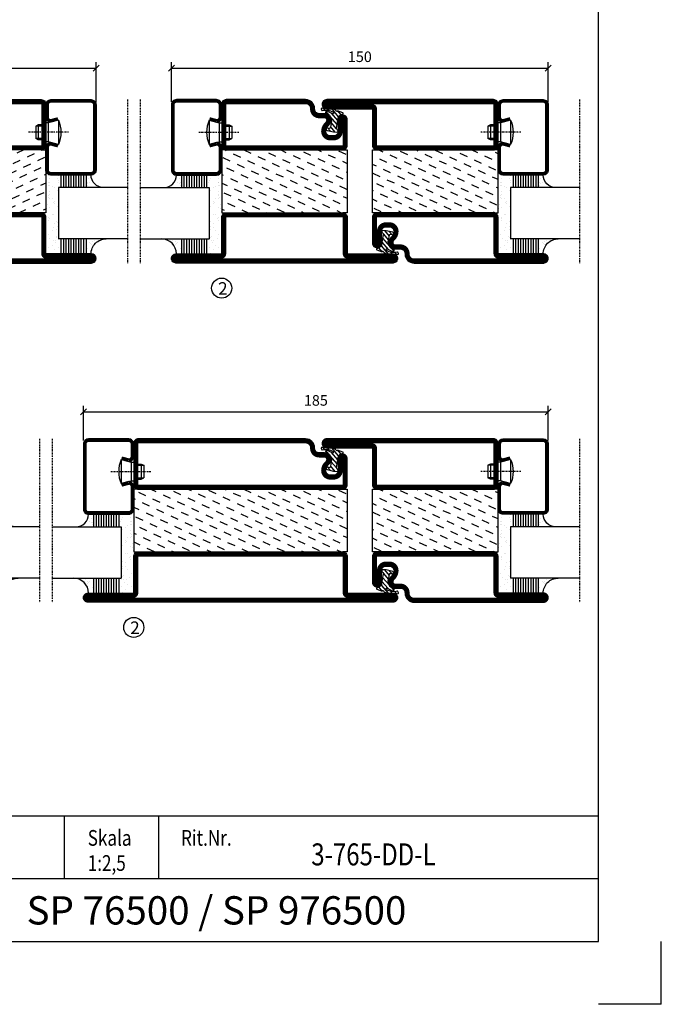
# Model space of a CAD drawing. Extents: x 0 to 1050, y 0 to 742.
# Drawn here: x 795 to 1050, y 0 to 392 of the extents above; entities that cross this region are included whole.
import ezdxf
from ezdxf.enums import TextEntityAlignment as Align

# ---------------------------------------------------------------- set-up
doc = ezdxf.new("R2010")
doc.units = 0
doc.linetypes.add('DASHDOT', pattern=[1, 0.5, -0.25, 0, -0.25])
doc.layers.get('0').update_dxf_attribs({"linetype": 'CONTINUOUS'})
doc.layers.get('DEFPOINTS').update_dxf_attribs({"linetype": 'CONTINUOUS'})
for name, color, linetype in [('CENTRUM', 3, 'DASHDOT'), ('FRAME050', 6, 'CONTINUOUS'), ('GLAS_MED_FOGNING', 2, 'CONTINUOUS'), ('Mått spec', 6, 'CONTINUOUS'), ('SPKONTUR', 7, 'CONTINUOUS'), ('STALPROFIL', 1, 'CONTINUOUS'), ('SVETEXT', 6, 'CONTINUOUS')]:
    doc.layers.add(name, color=color, linetype=linetype)
doc.styles.add('ROMANS', font='romans', dxfattribs={"width": 0.8})
doc.dimstyles.new('ROMANS', dxfattribs={"dimscale": 1.2, "dimtxt": 3.5, "dimasz": 2, "dimexe": 2, "dimexo": 1, "dimgap": 2, "dimtad": 1, "dimdsep": 46, "dimtxsty": 'ROMANS', "dimblk1": 'OBLIQUE', "dimblk2": 'OBLIQUE', "dimsah": 1, "dimcen": 2.5, "dimclrd": 2, "dimclre": 2, "dimclrt": 6, "dimadec": 0, "dimazin": 0, "dimtfac": 1, "dimtmove": 2, "dimatfit": 3, "dimfxl": 0, "dimtolj": 1, "dimarcsym": 0})

# ---------------------------------------------------------------- blocks, each defined once
blk = doc.blocks.new('rithuvud_3')
at = {"layer": 'FRAME050'}
h = blk.add_hatch(color=1, dxfattribs=at)
h.paths.add_polyline_path([(6.5, -15.57), (6.42, -15.65), (6.29, -15.73), (6.18, -15.76), (6.02, -15.78), (4.08, -15.78), (3.89, -15.76), (3.7, -15.7), (3.54, -15.62), (3.4, -15.49), (3.27, -15.35), (3.19, -15.19), (3.14, -15), (3.11, -14.81), (3.14, -14.62), (3.19, -14.44), (3.27, -14.27), (3.4, -14.11), (3.54, -14.01), (3.7, -13.92), (3.89, -13.87), (4.08, -13.84), (5.45, -13.84), (5.56, -13.82), (5.61, -13.76), (7.82, -11.53), (7.87, -11.45), (7.9, -11.37), (7.87, -11.29), (7.85, -11.21), (6.07, -9.43), (5.94, -9.29), (5.85, -9.11), (5.8, -8.94), (5.77, -8.73), (5.8, -8.54), (5.85, -8.38), (5.94, -8.19), (6.07, -8.06), (6.2, -7.95), (6.37, -7.84), (6.55, -7.79), (6.74, -7.79), (6.96, -7.79), (7.12, -7.87), (7.31, -7.95), (7.44, -8.08), (10.3, -10.91), (10.38, -11.02), (10.43, -11.12), (10.46, -11.23), (10.49, -11.37), (10.46, -11.5), (10.43, -11.64), (10.35, -11.74), (10.27, -11.85)])
h.paths.add_polyline_path([(6.55, -4.61), (6.66, -4.53), (6.77, -4.47), (6.9, -4.45), (7.04, -4.42), (8.98, -4.42), (9.17, -4.45), (9.35, -4.5), (9.52, -4.58), (9.65, -4.69), (9.79, -4.85), (9.87, -5.01), (9.92, -5.2), (9.95, -5.39), (9.92, -5.58), (9.87, -5.77), (9.79, -5.93), (9.65, -6.06), (9.52, -6.2), (9.35, -6.28), (9.17, -6.33), (8.98, -6.36), (7.6, -6.36), (7.52, -6.39), (7.44, -6.44), (5.24, -8.65), (5.18, -8.73), (5.15, -8.84), (5.18, -8.92), (5.21, -9), (6.99, -10.77), (7.12, -10.91), (7.2, -11.07), (7.25, -11.26), (7.28, -11.45), (7.25, -11.64), (7.2, -11.82), (7.12, -11.99), (6.99, -12.15), (6.85, -12.26), (6.69, -12.34), (6.5, -12.39), (6.31, -12.42), (6.12, -12.39), (5.94, -12.34), (5.75, -12.26), (5.61, -12.12), (2.76, -9.29), (2.7, -9.19), (2.62, -9.08), (2.6, -8.94), (2.57, -8.81), (2.6, -8.67), (2.62, -8.57), (2.7, -8.43), (2.79, -8.35)])
h = blk.add_hatch(color=7, dxfattribs=at)
h.paths.add_polyline_path([(22.9, -6.36), (22.98, -6.22), (23.03, -6.04), (23.03, -5.85), (23.03, -5.66), (22.98, -5.5), (22.9, -5.34), (22.79, -5.2), (22.65, -5.09), (22.52, -4.99), (22.36, -4.93), (22.2, -4.93), (22.01, -4.93), (21.87, -4.99), (21.71, -5.09), (21.58, -5.2), (21.5, -5.34), (21.42, -5.5), (21.36, -5.66), (21.34, -5.85), (21.36, -6.04), (21.42, -6.22), (21.5, -6.36), (21.58, -6.52), (21.71, -6.63), (21.87, -6.71), (22.01, -6.76), (22.2, -6.79), (22.36, -6.76), (22.52, -6.71), (22.65, -6.63), (22.79, -6.52)])
h.paths.add_polyline_path([(22.55, -6.25), (22.47, -6.31), (22.39, -6.36), (22.28, -6.39), (22.2, -6.41), (22.09, -6.39), (22.01, -6.36), (21.9, -6.31), (21.85, -6.25), (21.77, -6.17), (21.71, -6.06), (21.69, -5.96), (21.69, -5.85), (21.69, -5.74), (21.71, -5.63), (21.77, -5.55), (21.85, -5.47), (21.9, -5.39), (22.01, -5.34), (22.09, -5.31), (22.2, -5.31), (22.28, -5.31), (22.39, -5.34), (22.47, -5.39), (22.55, -5.47), (22.6, -5.55), (22.65, -5.63), (22.68, -5.74), (22.68, -5.85), (22.68, -5.96), (22.65, -6.06), (22.6, -6.17)], flags=16)
for points in [[(15.06, -8.27), (15.14, -8.46), (15.22, -8.7), (15.25, -9), (16.09, -9), (16.06, -8.76), (16.03, -8.51), (16, -8.3), (15.92, -8.11), (15.84, -7.92), (15.76, -7.76), (15.65, -7.6), (15.55, -7.46), (15.41, -7.33), (15.28, -7.22), (15.12, -7.14), (14.95, -7.06), (14.79, -7.01), (14.63, -6.95), (14.44, -6.92), (14.25, -6.92), (13.93, -6.95), (13.64, -7.03), (13.47, -7.11), (13.34, -7.19), (13.2, -7.27), (13.07, -7.38), (12.96, -7.52), (12.85, -7.65), (12.77, -7.81), (12.69, -7.97), (12.61, -8.16), (12.59, -8.38), (12.53, -8.59), (12.53, -8.84), (12.56, -9.08), (12.59, -9.32), (12.64, -9.56), (12.75, -9.78), (12.88, -9.99), (13.07, -10.18), (13.31, -10.34), (13.58, -10.48), (14.42, -10.77), (14.71, -10.88), (14.98, -11.02), (15.14, -11.1), (15.2, -11.18), (15.25, -11.26), (15.3, -11.37), (15.36, -11.47), (15.36, -11.64), (15.39, -11.8), (15.36, -11.99), (15.33, -12.17), (15.25, -12.34), (15.14, -12.47), (15.01, -12.61), (14.85, -12.71), (14.63, -12.77), (14.39, -12.79), (14.15, -12.77), (13.9, -12.71), (13.72, -12.61), (13.53, -12.47), (13.39, -12.28), (13.29, -12.04), (13.2, -11.74), (13.18, -11.39), (12.34, -11.39), (12.37, -11.69), (12.4, -11.96), (12.45, -12.2), (12.53, -12.44), (12.61, -12.63), (12.69, -12.82), (12.83, -13.01), (12.94, -13.14), (13.1, -13.28), (13.23, -13.41), (13.39, -13.49), (13.55, -13.57), (13.74, -13.63), (13.93, -13.68), (14.12, -13.71), (14.34, -13.71), (14.69, -13.68), (15.01, -13.6), (15.17, -13.52), (15.33, -13.44), (15.49, -13.36), (15.63, -13.22), (15.74, -13.12), (15.87, -12.96), (15.95, -12.79), (16.06, -12.61), (16.11, -12.42), (16.17, -12.17), (16.19, -11.93), (16.22, -11.69), (16.19, -11.42), (16.14, -11.18), (16.09, -10.94), (15.98, -10.69), (15.84, -10.48), (15.68, -10.29), (15.49, -10.16), (15.28, -10.02), (13.93, -9.54), (13.8, -9.48), (13.69, -9.4), (13.61, -9.32), (13.53, -9.24), (13.45, -9.13), (13.39, -9), (13.37, -8.86), (13.37, -8.7), (13.39, -8.46), (13.45, -8.3), (13.53, -8.14), (13.66, -8.03), (13.8, -7.95), (13.93, -7.89), (14.09, -7.87), (14.23, -7.84), (14.44, -7.87), (14.63, -7.92), (14.79, -8), (14.93, -8.11)], [(16.49, -7.09), (16.49, -8.06), (17.97, -8.06), (17.97, -13.55), (18.8, -13.55), (18.8, -8.06), (20.31, -8.06), (20.31, -7.09)], [(25.05, -13.55), (28.28, -13.55), (28.28, -12.58), (25.89, -12.58), (25.89, -7.09), (25.05, -7.09)], [(42.95, -13.55), (43.79, -13.55), (43.79, -10.69), (45.94, -10.69), (45.94, -9.75), (43.79, -9.75), (43.79, -8.06), (46.24, -8.06), (46.24, -7.09), (42.95, -7.09)], [(47.72, -7.09), (46.89, -7.09), (46.89, -13.55), (47.72, -13.55)], [(49.55, -7.09), (48.72, -7.09), (48.72, -13.55), (51.95, -13.55), (51.95, -12.58), (49.55, -12.58)]]:
    blk.add_hatch(color=7, dxfattribs=at).paths.add_polyline_path(points)
h = blk.add_hatch(color=7, dxfattribs=at)
h.paths.add_polyline_path([(22.57, -7.09), (21.71, -7.09), (19.88, -13.55), (20.74, -13.55), (21.2, -11.85), (23.09, -11.85), (23.52, -13.55), (24.4, -13.55)])
h.paths.add_polyline_path([(22.87, -10.99), (21.42, -10.99), (22.12, -8.19), (22.14, -8.19)], flags=16)
h = blk.add_hatch(color=7, dxfattribs=at)
h.paths.add_polyline_path([(28.87, -7.09), (28.87, -13.55), (29.68, -13.55), (29.68, -11.07), (30.95, -11.07), (31.19, -11.07), (31.4, -11.02), (31.59, -10.96), (31.75, -10.88), (31.92, -10.77), (32.05, -10.67), (32.16, -10.53), (32.27, -10.37), (32.35, -10.24), (32.4, -10.07), (32.48, -9.72), (32.54, -9.4), (32.56, -9.08), (32.54, -8.76), (32.48, -8.43), (32.4, -8.11), (32.35, -7.95), (32.27, -7.79), (32.16, -7.62), (32.05, -7.49), (31.92, -7.38), (31.75, -7.27), (31.59, -7.19), (31.4, -7.14), (31.19, -7.09), (30.95, -7.09)])
h.paths.add_polyline_path([(29.68, -8), (30.92, -8), (31.08, -8.03), (31.22, -8.06), (31.35, -8.11), (31.49, -8.22), (31.59, -8.35), (31.67, -8.54), (31.7, -8.78), (31.73, -9.08), (31.7, -9.35), (31.65, -9.59), (31.57, -9.78), (31.46, -9.91), (31.32, -10.02), (31.19, -10.1), (31.05, -10.13), (30.89, -10.16), (29.68, -10.16)], flags=16)
h = blk.add_hatch(color=7, dxfattribs=at)
h.paths.add_polyline_path([(33.29, -13.55), (34.1, -13.55), (34.1, -10.88), (35.34, -10.88), (35.58, -10.91), (35.69, -10.94), (35.79, -10.99), (35.87, -11.04), (35.95, -11.12), (36.09, -11.31), (36.17, -11.53), (36.22, -11.82), (36.25, -12.2), (36.25, -12.61), (36.28, -13.09), (36.3, -13.33), (36.39, -13.55), (37.27, -13.55), (37.22, -13.44), (37.17, -13.28), (37.09, -12.87), (37.03, -12.39), (37, -11.85), (37, -11.5), (36.95, -11.21), (36.87, -10.99), (36.76, -10.8), (36.65, -10.67), (36.55, -10.59), (36.44, -10.51), (36.3, -10.48), (36.3, -10.45), (36.49, -10.34), (36.63, -10.24), (36.76, -10.07), (36.9, -9.89), (37, -9.59), (37.06, -9.27), (37.09, -8.84), (37.06, -8.43), (37, -8.08), (36.87, -7.79), (36.79, -7.65), (36.71, -7.54), (36.6, -7.44), (36.49, -7.36), (36.36, -7.27), (36.22, -7.19), (36.06, -7.14), (35.9, -7.11), (35.52, -7.09), (33.29, -7.09)])
h.paths.add_polyline_path([(34.1, -10.02), (34.1, -8), (35.44, -8), (35.6, -8), (35.77, -8.06), (35.9, -8.11), (36.01, -8.19), (36.12, -8.32), (36.2, -8.49), (36.25, -8.7), (36.28, -9), (36.25, -9.24), (36.22, -9.46), (36.14, -9.62), (36.06, -9.78), (35.95, -9.89), (35.82, -9.97), (35.66, -10.02), (35.47, -10.02)], flags=16)
h = blk.add_hatch(color=7, dxfattribs=at)
h.paths.add_polyline_path([(38.3, -12.71), (38.43, -12.93), (38.62, -13.12), (38.81, -13.31), (39, -13.44), (39.21, -13.55), (39.45, -13.63), (39.7, -13.68), (39.94, -13.71), (40.21, -13.68), (40.45, -13.63), (40.69, -13.55), (40.91, -13.44), (41.1, -13.31), (41.29, -13.12), (41.45, -12.93), (41.61, -12.71), (41.74, -12.47), (41.88, -12.2), (41.99, -11.93), (42.07, -11.64), (42.12, -11.31), (42.17, -10.99), (42.2, -10.67), (42.2, -10.32), (42.2, -9.97), (42.17, -9.64), (42.12, -9.32), (42.07, -9), (41.99, -8.7), (41.88, -8.43), (41.74, -8.16), (41.61, -7.92), (41.45, -7.71), (41.29, -7.52), (41.1, -7.33), (40.91, -7.19), (40.69, -7.09), (40.45, -7.01), (40.21, -6.95), (39.94, -6.92), (39.7, -6.95), (39.45, -7.01), (39.21, -7.09), (39, -7.19), (38.81, -7.33), (38.62, -7.52), (38.43, -7.71), (38.3, -7.92), (38.14, -8.16), (38.03, -8.43), (37.92, -8.7), (37.84, -9), (37.76, -9.32), (37.73, -9.64), (37.7, -9.97), (37.68, -10.32), (37.7, -10.67), (37.73, -10.99), (37.76, -11.31), (37.84, -11.64), (37.92, -11.93), (38.03, -12.2), (38.14, -12.47)])
h.paths.add_polyline_path([(38.94, -12.17), (38.86, -12.01), (38.7, -11.64), (38.59, -11.23), (38.54, -10.77), (38.51, -10.32), (38.54, -9.86), (38.59, -9.4), (38.7, -9), (38.86, -8.62), (38.94, -8.46), (39.05, -8.3), (39.16, -8.16), (39.29, -8.06), (39.43, -7.97), (39.59, -7.89), (39.78, -7.87), (39.94, -7.84), (40.13, -7.87), (40.29, -7.89), (40.45, -7.97), (40.61, -8.06), (40.72, -8.16), (40.85, -8.3), (40.96, -8.46), (41.04, -8.62), (41.2, -9), (41.31, -9.4), (41.37, -9.86), (41.39, -10.32), (41.37, -10.77), (41.31, -11.23), (41.2, -11.64), (41.04, -12.01), (40.96, -12.17), (40.85, -12.34), (40.72, -12.47), (40.61, -12.58), (40.45, -12.66), (40.29, -12.74), (40.13, -12.77), (39.94, -12.79), (39.78, -12.77), (39.59, -12.74), (39.43, -12.66), (39.29, -12.58), (39.16, -12.47), (39.05, -12.34)], flags=16)
at = {"layer": 'FRAME050', "color": 5}
for p, q in [((0, 0), (170, 0)), ((0, -20), (0, 0)), ((55, -20), (55, 0)), ((85, -10), (85, 0)), ((100, -10), (100, 0)), ((170, -20), (170, 0)), ((55, -10), (170, -10)), ((-0.81, -20), (170, -20))]:
    blk.add_line(p, q, dxfattribs=at)
at = {"layer": 'SVETEXT', "color": 7, "style": 'ROMANS', "width": 0.8}
for s, p in [('Vers.', (58.67, -3.51)), ('Skala', (88.67, -3.51)), ('Rit.Nr.', (103.53, -3.51)), ('Titel', (59.01, -13.62))]:
    blk.add_text(s, height=2.5, dxfattribs=at).set_placement(p, align=Align.MIDDLE_LEFT)
at = {"layer": 'SVETEXT', "style": 'ROMANS', "width": 0.8, "flags": 8}
blk.add_attdef('DRAWING_NUMBER', text='', height=3.5, dxfattribs=at).set_placement((134.17, -6.59), align=Align.MIDDLE)
for tag, p in [('DATE', (58.67, -7.51)), ('SCALE', (88.67, -7.51))]:
    blk.add_attdef(tag, text='', height=2.5, dxfattribs=at).set_placement(p, align=Align.MIDDLE_LEFT)
at = {"layer": 'SVETEXT', "style": 'ROMANS', "flags": 8}
blk.add_attdef('TITLE1', text='', height=4.5, dxfattribs=at).set_placement((109.17, -15.63), align=Align.MIDDLE)
blk = doc.blocks.new('_Oblique')
at = {"color": 0, "linetype": 'ByBlock', "lineweight": -2}
blk.add_line((-0.5, -0.5), (0.5, 0.5), dxfattribs=at)
blk = doc.blocks.new('*D47')
at = {"layer": 'DEFPOINTS', "color": 0}
for p in [(825, 372.58), (675, 358), (825, 358)]:
    blk.add_point(p, dxfattribs=at)
at = {"layer": 'GLAS_MED_FOGNING', "color": 2, "lineweight": -2}
for p, q in [((675, 359.2), (675, 374.98)), ((675, 372.58), (825, 372.58)), ((825, 359.2), (825, 374.98))]:
    blk.add_line(p, q, dxfattribs=at)
at = {"layer": 'GLAS_MED_FOGNING', "color": 2, "lineweight": -2, "xscale": 2.4, "yscale": 2.4, "zscale": 2.4, "rotation": 180}
blk.add_blockref('_Oblique', (675, 372.58), dxfattribs=at)
at = {"layer": 'GLAS_MED_FOGNING', "color": 2, "lineweight": -2, "xscale": 2.4, "yscale": 2.4, "zscale": 2.4}
blk.add_blockref('_Oblique', (825, 372.58), dxfattribs=at)
at = {"layer": 'GLAS_MED_FOGNING', "color": 6, "insert": (750, 377.08), "char_height": 4.2, "attachment_point": 5, "style": 'ROMANS'}
blk.add_mtext('\\A1;150', dxfattribs=at)
blk = doc.blocks.new('*D48')
at = {"layer": 'DEFPOINTS', "color": 0}
for p in [(1005, 372.58), (855, 358), (1005, 358)]:
    blk.add_point(p, dxfattribs=at)
at = {"layer": 'GLAS_MED_FOGNING', "color": 2, "lineweight": -2}
for p, q in [((855, 359.2), (855, 374.98)), ((855, 372.58), (1005, 372.58)), ((1005, 359.2), (1005, 374.98))]:
    blk.add_line(p, q, dxfattribs=at)
at = {"layer": 'GLAS_MED_FOGNING', "color": 2, "lineweight": -2, "xscale": 2.4, "yscale": 2.4, "zscale": 2.4, "rotation": 180}
blk.add_blockref('_Oblique', (855, 372.58), dxfattribs=at)
at = {"layer": 'GLAS_MED_FOGNING', "color": 2, "lineweight": -2, "xscale": 2.4, "yscale": 2.4, "zscale": 2.4}
blk.add_blockref('_Oblique', (1005, 372.58), dxfattribs=at)
at = {"layer": 'GLAS_MED_FOGNING', "color": 6, "insert": (930, 377.08), "char_height": 4.2, "attachment_point": 5, "style": 'ROMANS'}
blk.add_mtext('\\A1;150', dxfattribs=at)
blk = doc.blocks.new('*D50')
at = {"layer": 'DEFPOINTS', "color": 0}
for p in [(1005, 235.82), (820, 223.2), (1005, 223.2)]:
    blk.add_point(p, dxfattribs=at)
at = {"layer": 'GLAS_MED_FOGNING', "color": 2, "lineweight": -2}
for p, q in [((820, 224.4), (820, 238.22)), ((820, 235.82), (1005, 235.82)), ((1005, 224.4), (1005, 238.22))]:
    blk.add_line(p, q, dxfattribs=at)
at = {"layer": 'GLAS_MED_FOGNING', "color": 2, "lineweight": -2, "xscale": 2.4, "yscale": 2.4, "zscale": 2.4, "rotation": 180}
blk.add_blockref('_Oblique', (820, 235.82), dxfattribs=at)
at = {"layer": 'GLAS_MED_FOGNING', "color": 2, "lineweight": -2, "xscale": 2.4, "yscale": 2.4, "zscale": 2.4}
blk.add_blockref('_Oblique', (1005, 235.82), dxfattribs=at)
at = {"layer": 'GLAS_MED_FOGNING', "color": 6, "insert": (912.5, 240.32), "char_height": 4.2, "attachment_point": 5, "style": 'ROMANS'}
blk.add_mtext('\\A1;185', dxfattribs=at)
blk = doc.blocks.new('*X27')
at = {"color": 0}
for p, q in [((-42.66, 24.93), (-42.69, 25)), ((-38.51, 23.42), (-39.24, 25)), ((-34.35, 21.91), (-35.67, 24.74)), ((-28.69, 24.55), (-28.9, 25)), ((-24.54, 23.04), (-25.45, 25)), ((-20.38, 21.53), (-21.7, 24.36)), ((-44.17, 20.78), (-45, 22.56)), ((-40.02, 19.27), (-41.34, 22.1)), ((-35.86, 17.76), (-37.19, 20.59)), ((-30.2, 20.4), (-31.52, 23.23)), ((-26.05, 18.89), (-27.37, 21.72)), ((-21.89, 17.37), (-23.21, 20.21)), ((-41.53, 15.12), (-42.85, 17.95)), ((-37.38, 13.6), (-38.7, 16.44)), ((-31.71, 16.25), (-33.03, 19.08)), ((-27.56, 14.73), (-28.88, 17.57)), ((-23.41, 13.22), (-24.73, 16.05)), ((-43.04, 10.96), (-44.36, 13.79)), ((-38.89, 9.45), (-40.21, 12.28)), ((-33.22, 12.09), (-34.54, 14.92)), ((-29.07, 10.58), (-30.39, 13.41)), ((-24.92, 9.07), (-26.24, 11.9)), ((-20, 13.31), (-20.57, 14.54)), ((-40.4, 5.3), (-41.72, 8.13)), ((-34.73, 7.94), (-36.06, 10.77)), ((-30.58, 6.43), (-31.9, 9.26)), ((-20.76, 7.56), (-22.09, 10.39)), ((-44.55, 6.81), (-45, 7.77)), ((-41.91, 1.15), (-43.23, 3.98)), ((-36.25, 3.79), (-37.57, 6.62)), ((-32.09, 2.27), (-33.41, 5.11)), ((-26.43, 4.92), (-27.75, 7.75)), ((-22.28, 3.4), (-23.6, 6.24)), ((-37.76, -0.37), (-39.08, 2.47)), ((-33.6, -1.88), (-34.93, 0.95)), ((-27.94, 0.76), (-29.26, 3.6)), ((-23.79, -0.75), (-25.11, 2.08)), ((-20, -1.48), (-20.96, 0.57)), ((-43.42, -3.01), (-44.74, -0.18)), ((-39.27, -4.52), (-40.59, -1.69)), ((-35.12, -6.03), (-36.44, -3.2)), ((-29.45, -3.39), (-30.77, -0.56)), ((-25.3, -4.9), (-26.62, -2.07)), ((-21.15, -6.41), (-22.47, -3.58)), ((-44.93, -7.16), (-45, -7.02)), ((-40.78, -8.67), (-42.1, -5.84)), ((-36.63, -10.18), (-37.95, -7.35)), ((-30.96, -7.54), (-32.28, -4.71)), ((-26.81, -9.05), (-28.13, -6.22)), ((-22.66, -10.57), (-23.98, -7.73)), ((-42.29, -12.83), (-43.61, -9.99)), ((-38.14, -14.34), (-39.46, -11.5)), ((-32.48, -11.7), (-33.8, -8.86)), ((-28.32, -13.21), (-29.64, -10.37)), ((-43.8, -16.98), (-45, -14.41)), ((-39.65, -18.49), (-40.97, -15.66)), ((-33.99, -15.85), (-35.31, -13.02)), ((-29.83, -17.36), (-31.15, -14.53)), ((-24.17, -14.72), (-25.49, -11.89)), ((-20.02, -16.23), (-21.34, -13.4)), ((-35.5, -20), (-36.82, -17.17)), ((-31.35, -21.51), (-32.67, -18.68)), ((-25.68, -18.87), (-27, -16.04)), ((-21.53, -20.38), (-22.85, -17.55)), ((-41.16, -22.64), (-42.48, -19.81)), ((-37.01, -24.15), (-38.33, -21.32)), ((-33.17, -25), (-34.18, -22.83)), ((-27.19, -23.02), (-28.51, -20.19)), ((-23.04, -24.54), (-24.36, -21.7)), ((-20, -23.66), (-20.21, -23.21)), ((-43.51, -25), (-43.99, -23.96)), ((-29.72, -25), (-30.02, -24.34))]:
    blk.add_line(p, q, dxfattribs=at)
blk = doc.blocks.new('*X15')
at = {"color": 0}
for p, q in [((416.9, 314.04), (418.17, 315.56)), ((417.86, 313.24), (420.7, 316.62)), ((418.23, 311.74), (420.66, 314.64)), ((421.58, 315.73), (422.57, 316.91)), ((422.06, 314.37), (422.92, 315.38)), ((423.35, 315.9), (424.08, 316.77)), ((418.49, 310.11), (421.17, 313.3)), ((418.75, 308.47), (420.84, 310.96)), ((419.25, 307.12), (421.13, 309.36)), ((421.2, 307.51), (422.3, 308.81))]:
    blk.add_line(p, q, dxfattribs=at)
blk = doc.blocks.new('SP40010')
at = {"layer": 'GLAS_MED_FOGNING'}
blk.add_lwpolyline([(-8.91, 18.63), (-11.04, 18.26, 0.47758), (-11.42, 17.59), (-11.28, 17.24, -1.066974), (-12.21, 16.93), (-12.86, 19.46), (-12.96, 20.8, -0.851446), (-12.02, 21.02, 0.34625), (-11.48, 20.72), (-7.42, 21.32, 0.253088), (-6.02, 22.37), (-5.63, 23.24, -0.653084), (-5.26, 23.23), (-4.45, 21.17, 0.887127), (-4.49, 20.57, -0.212108), (-4.16, 20.34, -0.212173), (-3.46, 14.78, -0.418069), (-3.71, 14.65), (-4.29, 14.83, -0.397156), (-4.36, 14.95, 0.194939), (-4.98, 19.42, 1.053912), (-5.58, 19.06), (-4.46, 16.77, -0.459605), (-4.58, 16.5), (-5.08, 16.34, -0.312484), (-5.19, 16.37, 0.373013), (-9.07, 18.6)], format="xyb", dxfattribs=at)
at = {"layer": 'GLAS_MED_FOGNING', "rotation": 269.2505991436406}
blk.add_blockref('*X15', (-314.52, 443.46), dxfattribs=at)
blk = doc.blocks.new('SP76513')
at = {"layer": 'GLAS_MED_FOGNING'}
for points in [[(-20, 23.2), (-20, 25), (-45, 25), (-45, 23.2)], [(-20, -23.2), (-20, -25), (-45, -25), (-45, -23.2)]]:
    blk.add_lwpolyline(points, dxfattribs=at)
at = {"layer": 'SPKONTUR'}
blk.add_lwpolyline([(-61.4, 25), (-46.8, 25, -0.414214), (-45, 23.2), (-45, -23.2, -0.414214), (-46.8, -25), (-63.2, -25, -0.414214), (-65, -23.2), (-65, 43.2, -0.414214), (-63.2, 45), (-63.2, 45, -0.414214), (-61.4, 43.2)], format="xyb", close=True, dxfattribs=at)
blk.add_lwpolyline([(-8.1, 18.4), (-8.11, 18.4), (-8.1, 18.4, -0.414214), (-5.6, 15.9), (-5.6, 13.8, 0.414214), (-3.8, 12), (-3.6, 12, -0.414214), (0, 8.4), (0, -43.2, -0.414214), (-1.8, -45), (-1.8, -45, -0.414214), (-3.6, -43.2), (-3.6, -25), (-18.2, -25, -0.414214), (-20, -23.2), (-20, 23.2, -0.414214), (-18.2, 25), (-7.9, 25, -0.414214), (-6.1, 23.2), (-6.1, 23.2, -0.414214), (-7.9, 21.4), (-12.6, 21.4, 0.414214), (-14.4, 19.6), (-14.4, 18.2, 0.414214), (-12.6, 16.4, 0.198912), (-10.48, 17.28), (-10.24, 17.52, -0.198912), (-8.11, 18.4)], format="xyb", dxfattribs=at)
at = {"layer": 'STALPROFIL', "const_width": 1.8}
for points in [[(-61.4, 24.1), (-46.8, 24.1, -0.414214), (-45.9, 23.2), (-45.9, -23.2, -0.414214), (-46.8, -24.1), (-63.2, -24.1, -0.414214), (-64.1, -23.2), (-64.1, 43.2, -0.414214), (-63.2, 44.1, -0.414214), (-62.3, 43.2), (-62.3, 25, 0.414214)], [(-8.11, 17.5), (-8.1, 17.5, -0.414214), (-6.5, 15.9), (-6.5, 13.8, 0.414214), (-3.8, 11.1), (-3.6, 11.1, -0.414214), (-0.9, 8.4), (-0.9, -43.2, -0.414214), (-1.8, -44.1, -0.414214), (-2.7, -43.2), (-2.7, -25, 0.414214), (-3.6, -24.1), (-18.2, -24.1, -0.414214), (-19.1, -23.2), (-19.1, 23.2, -0.414214), (-18.2, 24.1), (-7.9, 24.1, -0.414214), (-7, 23.2, -0.414214), (-7.9, 22.3), (-12.6, 22.3, 0.414214), (-15.3, 19.6), (-15.3, 18.2, 0.414214), (-12.6, 15.5, 0.198912), (-9.84, 16.64), (-9.6, 16.88, -0.198912)]]:
    blk.add_lwpolyline(points, format="xyb", close=True, dxfattribs=at)
at = {"layer": 'GLAS_MED_FOGNING'}
for name in ['*X27', 'SP40010']:
    blk.add_blockref(name, (0, 0), dxfattribs=at)
blk = doc.blocks.new('SP76512')
at = {"layer": 'GLAS_MED_FOGNING'}
for points in [[(-20, 23.2), (-20, 25), (-45, 25), (-45, 23.2)], [(-20, -23.2), (-20, -25), (-45, -25), (-45, -23.2)]]:
    blk.add_lwpolyline(points, dxfattribs=at)
at = {"layer": 'SPKONTUR'}
blk.add_lwpolyline([(-65, 0), (-65, -43.2, 0.414214), (-63.2, -45), (-63.2, -45, 0.414214), (-61.4, -43.2), (-61.4, -25), (-46.8, -25, 0.414214), (-45, -23.2), (-45, 0), (-45, 23.2, 0.414214), (-46.8, 25), (-61.4, 25), (-61.4, 43.2, 0.414214), (-63.2, 45), (-63.2, 45, 0.414214), (-65, 43.2)], format="xyb", close=True, dxfattribs=at)
blk.add_lwpolyline([(-8.1, 18.4), (-8.11, 18.4), (-8.1, 18.4, -0.414214), (-5.6, 15.9), (-5.6, 13.8, 0.414214), (-3.8, 12), (-3.6, 12, -0.414214), (0, 8.4), (0, -23.2, -0.414214), (-1.8, -25), (-18.2, -25, -0.414214), (-20, -23.2), (-20, 23.2, -0.414214), (-18.2, 25), (-7.9, 25, -0.414214), (-6.1, 23.2), (-6.1, 23.2, -0.414214), (-7.9, 21.4), (-12.6, 21.4, 0.414214), (-14.4, 19.6), (-14.4, 18.2, 0.414214), (-12.6, 16.4, 0.198912), (-10.48, 17.28), (-10.24, 17.52, -0.198912), (-8.11, 18.4)], format="xyb", dxfattribs=at)
at = {"layer": 'STALPROFIL', "const_width": 1.8}
for points in [[(-64.1, 0), (-64.1, -43.2, 0.414214), (-63.2, -44.1, 0.414214), (-62.3, -43.2), (-62.3, -25, -0.414214), (-61.4, -24.1), (-46.8, -24.1, 0.414214), (-45.9, -23.2), (-45.9, 0), (-45.9, 23.2, 0.414214), (-46.8, 24.1), (-61.4, 24.1, -0.414214), (-62.3, 25), (-62.3, 43.2, 0.414214), (-63.2, 44.1, 0.414214), (-64.1, 43.2)], [(-8.11, 17.5), (-8.1, 17.5, -0.414214), (-6.5, 15.9), (-6.5, 13.8, 0.414214), (-3.8, 11.1), (-3.6, 11.1, -0.414214), (-0.9, 8.4), (-0.9, -23.2, -0.414214), (-1.8, -24.1), (-18.2, -24.1, -0.414214), (-19.1, -23.2), (-19.1, 23.2, -0.414214), (-18.2, 24.1), (-7.9, 24.1, -0.414214), (-7, 23.2, -0.414214), (-7.9, 22.3), (-12.6, 22.3, 0.414214), (-15.3, 19.6), (-15.3, 18.2, 0.414214), (-12.6, 15.5, 0.198912), (-9.84, 16.64), (-9.6, 16.88, -0.198912)]]:
    blk.add_lwpolyline(points, format="xyb", close=True, dxfattribs=at)
at = {"layer": 'GLAS_MED_FOGNING'}
for name in ['*X27', 'SP40010']:
    blk.add_blockref(name, (0, 0), dxfattribs=at)
blk = doc.blocks.new('*X34')
at = {"color": 0}
for p, q in [((-42.66, 24.93), (-42.69, 25)), ((-38.51, 23.42), (-39.24, 25)), ((-34.35, 21.91), (-35.67, 24.74)), ((-28.69, 24.55), (-28.9, 25)), ((-24.54, 23.04), (-25.45, 25)), ((-20.38, 21.53), (-21.7, 24.36)), ((-44.17, 20.78), (-45, 22.56)), ((-40.02, 19.27), (-41.34, 22.1)), ((-35.86, 17.76), (-37.19, 20.59)), ((-30.2, 20.4), (-31.52, 23.23)), ((-26.05, 18.89), (-27.37, 21.72)), ((-21.89, 17.37), (-23.21, 20.21)), ((-41.53, 15.12), (-42.85, 17.95)), ((-37.38, 13.6), (-38.7, 16.44)), ((-31.71, 16.25), (-33.03, 19.08)), ((-27.56, 14.73), (-28.88, 17.57)), ((-23.41, 13.22), (-24.73, 16.05)), ((-43.04, 10.96), (-44.36, 13.79)), ((-38.89, 9.45), (-40.21, 12.28)), ((-33.22, 12.09), (-34.54, 14.92)), ((-29.07, 10.58), (-30.39, 13.41)), ((-24.92, 9.07), (-26.24, 11.9)), ((-20, 13.31), (-20.57, 14.54)), ((-40.4, 5.3), (-41.72, 8.13)), ((-34.73, 7.94), (-36.06, 10.77)), ((-30.58, 6.43), (-31.9, 9.26)), ((-20.76, 7.56), (-22.09, 10.39)), ((-44.55, 6.81), (-45, 7.77)), ((-41.91, 1.15), (-43.23, 3.98)), ((-36.25, 3.79), (-37.57, 6.62)), ((-32.09, 2.27), (-33.41, 5.11)), ((-26.43, 4.92), (-27.75, 7.75)), ((-22.28, 3.4), (-23.6, 6.24)), ((-37.76, -0.37), (-39.08, 2.47)), ((-33.6, -1.88), (-34.93, 0.95)), ((-27.94, 0.76), (-29.26, 3.6)), ((-23.79, -0.75), (-25.11, 2.08)), ((-20, -1.48), (-20.96, 0.57)), ((-43.42, -3.01), (-44.74, -0.18)), ((-39.27, -4.52), (-40.59, -1.69)), ((-35.12, -6.03), (-36.44, -3.2)), ((-29.45, -3.39), (-30.77, -0.56)), ((-25.3, -4.9), (-26.62, -2.07)), ((-21.15, -6.41), (-22.47, -3.58)), ((-44.93, -7.16), (-45, -7.02)), ((-40.78, -8.67), (-42.1, -5.84)), ((-36.63, -10.18), (-37.95, -7.35)), ((-30.96, -7.54), (-32.28, -4.71)), ((-26.81, -9.05), (-28.13, -6.22)), ((-22.66, -10.57), (-23.98, -7.73)), ((-42.29, -12.83), (-43.61, -9.99)), ((-38.14, -14.34), (-39.46, -11.5)), ((-32.48, -11.7), (-33.8, -8.86)), ((-28.32, -13.21), (-29.64, -10.37)), ((-43.8, -16.98), (-45, -14.41)), ((-39.65, -18.49), (-40.97, -15.66)), ((-33.99, -15.85), (-35.31, -13.02)), ((-29.83, -17.36), (-31.15, -14.53)), ((-24.17, -14.72), (-25.49, -11.89)), ((-20.02, -16.23), (-21.34, -13.4)), ((-35.5, -20), (-36.82, -17.17)), ((-31.35, -21.51), (-32.67, -18.68)), ((-25.68, -18.87), (-27, -16.04)), ((-21.53, -20.38), (-22.85, -17.55)), ((-41.16, -22.64), (-42.48, -19.81)), ((-37.01, -24.15), (-38.33, -21.32)), ((-32.86, -25.67), (-34.18, -22.83)), ((-27.19, -23.02), (-28.51, -20.19)), ((-23.04, -24.54), (-24.36, -21.7)), ((-20, -23.66), (-20.21, -23.21)), ((-42.67, -26.8), (-43.99, -23.96)), ((-38.52, -28.31), (-39.84, -25.47)), ((-34.37, -29.82), (-35.69, -26.99)), ((-28.7, -27.18), (-30.02, -24.34)), ((-24.55, -28.69), (-25.87, -25.86)), ((-20.4, -30.2), (-21.72, -27.37)), ((-44.19, -30.95), (-45, -29.2)), ((-40.03, -32.46), (-41.35, -29.63)), ((-35.88, -33.97), (-37.2, -31.14)), ((-30.22, -31.33), (-31.54, -28.5)), ((-26.06, -32.84), (-27.38, -30.01)), ((-41.54, -36.61), (-42.86, -33.78)), ((-31.73, -35.48), (-33.05, -32.65)), ((-27.57, -36.99), (-28.89, -34.16)), ((-21.91, -34.35), (-23.23, -31.52)), ((-43.06, -40.77), (-44.38, -37.93)), ((-37.39, -38.12), (-38.71, -35.29)), ((-33.24, -39.64), (-34.56, -36.8)), ((-29.09, -41.15), (-30.41, -38.32)), ((-23.42, -38.51), (-24.74, -35.67)), ((-20, -38.45), (-20.59, -37.19)), ((-38.9, -42.28), (-40.22, -39.44)), ((-34.75, -43.79), (-36.07, -40.96)), ((-30.6, -45.3), (-31.92, -42.47)), ((-24.93, -42.66), (-26.25, -39.83)), ((-20.78, -44.17), (-22.1, -41.34)), ((-44.57, -44.92), (-45, -43.99)), ((-40.41, -46.43), (-41.74, -43.6)), ((-36.26, -47.94), (-37.58, -45.11)), ((-32.11, -49.45), (-33.43, -46.62)), ((-26.44, -46.81), (-27.76, -43.98)), ((-22.29, -48.32), (-23.61, -45.49)), ((-41.93, -50.58), (-43.25, -47.75)), ((-37.77, -52.09), (-39.09, -49.26)), ((-33.62, -53.61), (-34.94, -50.77)), ((-27.96, -50.96), (-29.28, -48.13)), ((-23.8, -52.48), (-25.12, -49.64)), ((-43.44, -54.74), (-44.76, -51.9)), ((-39.28, -56.25), (-40.61, -53.42)), ((-29.47, -55.12), (-30.79, -52.29)), ((-25.31, -56.63), (-26.63, -53.8)), ((-20, -53.24), (-20.97, -51.16)), ((-40.98, -60), (-42.12, -57.57)), ((-35.13, -57.76), (-36.45, -54.93)), ((-30.98, -59.27), (-32.3, -56.44)), ((-27.19, -60), (-28.15, -57.95)), ((-21.16, -58.14), (-22.48, -55.31)), ((-44.95, -58.89), (-45, -58.78)), ((-37.53, -60), (-37.96, -59.08)), ((-23.74, -60), (-23.99, -59.46))]:
    blk.add_line(p, q, dxfattribs=at)
blk = doc.blocks.new('SP76512-785')
at = {"layer": 'GLAS_MED_FOGNING'}
for points in [[(-20, 23.2), (-20, 25), (-45, 25), (-45, 23.2)], [(-20, -58.2), (-20, -60), (-45, -60), (-45, -58.2)]]:
    blk.add_lwpolyline(points, dxfattribs=at)
at = {"layer": 'SPKONTUR'}
blk.add_lwpolyline([(-65, 0), (-65, -78.2, 0.414214), (-63.2, -80), (-63.2, -80, 0.414214), (-61.4, -78.2), (-61.4, -60), (-46.8, -60, 0.414214), (-45, -58.2), (-45, 0), (-45, 23.2, 0.414214), (-46.8, 25), (-61.4, 25), (-61.4, 43.2, 0.414214), (-63.2, 45), (-63.2, 45, 0.414214), (-65, 43.2)], format="xyb", close=True, dxfattribs=at)
blk.add_lwpolyline([(-8.1, 18.4), (-8.11, 18.4), (-8.1, 18.4, -0.414214), (-5.6, 15.9), (-5.6, 13.8, 0.414214), (-3.8, 12), (-3.6, 12, -0.414214), (0, 8.4), (0, -58.2, -0.414214), (-1.8, -60), (-18.2, -60, -0.414214), (-20, -58.2), (-20, 23.2, -0.414214), (-18.2, 25), (-7.9, 25, -0.414214), (-6.1, 23.2), (-6.1, 23.2, -0.414214), (-7.9, 21.4), (-12.6, 21.4, 0.414214), (-14.4, 19.6), (-14.4, 18.2, 0.414214), (-12.6, 16.4, 0.198912), (-10.48, 17.28), (-10.24, 17.52, -0.198912), (-8.11, 18.4)], format="xyb", dxfattribs=at)
at = {"layer": 'STALPROFIL', "const_width": 1.8}
for points in [[(-64.1, 0), (-64.1, -78.2, 0.414214), (-63.2, -79.1, 0.414214), (-62.3, -78.2), (-62.3, -60, -0.414214), (-61.4, -59.1), (-46.8, -59.1, 0.414214), (-45.9, -58.2), (-45.9, 0), (-45.9, 23.2, 0.414214), (-46.8, 24.1), (-61.4, 24.1, -0.414214), (-62.3, 25), (-62.3, 43.2, 0.414214), (-63.2, 44.1, 0.414214), (-64.1, 43.2)], [(-8.11, 17.5), (-8.1, 17.5, -0.414214), (-6.5, 15.9), (-6.5, 13.8, 0.414214), (-3.8, 11.1), (-3.6, 11.1, -0.414214), (-0.9, 8.4), (-0.9, -58.2, -0.414214), (-1.8, -59.1), (-18.2, -59.1, -0.414214), (-19.1, -58.2), (-19.1, 23.2, -0.414214), (-18.2, 24.1), (-7.9, 24.1, -0.414214), (-7, 23.2, -0.414214), (-7.9, 22.3), (-12.6, 22.3, 0.414214), (-15.3, 19.6), (-15.3, 18.2, 0.414214), (-12.6, 15.5, 0.198912), (-9.84, 16.64), (-9.6, 16.88, -0.198912)]]:
    blk.add_lwpolyline(points, format="xyb", close=True, dxfattribs=at)
at = {"layer": 'GLAS_MED_FOGNING'}
for name in ['*X34', 'SP40010']:
    blk.add_blockref(name, (0, 0), dxfattribs=at)
blk = doc.blocks.new('*X63')
at = {"color": 0}
for p, q in [((-54.91, 29.43), (-54.91, 29.43)), ((-54.35, 29.09), (-54.35, 29.09)), ((-53.67, 29.92), (-53.67, 29.92)), ((-51.87, 27.5), (-51.87, 27.5)), ((-51.63, 29.45), (-51.63, 29.45)), ((-51.01, 29.96), (-51.01, 29.96)), ((-50.85, 28.14), (-50.85, 28.14)), ((-50.59, 29.59), (-50.59, 29.59)), ((-49.52, 29.98), (-49.52, 29.98)), ((-49.27, 28.36), (-49.27, 28.36)), ((-48.97, 29.8), (-48.97, 29.8)), ((-48.68, 29.44), (-48.68, 29.44)), ((-45.73, 28.12), (-45.73, 28.12)), ((-45.64, 27.51), (-45.64, 27.51)), ((-43.29, 29.99), (-43.29, 29.99)), ((-42.45, 29.46), (-42.45, 29.46)), ((-41.27, 28.29), (-41.27, 28.29)), ((-40.9, 27.96), (-40.9, 27.96)), ((-40.33, 28.31), (-40.33, 28.31)), ((-39.41, 27.52), (-39.41, 27.52)), ((-36.22, 29.47), (-36.22, 29.47)), ((-35.09, 28.38), (-35.09, 28.38)), ((-55.28, 26.61), (-55.28, 26.61)), ((-53.54, 26.07), (-53.54, 26.07)), ((-48.14, 26.26), (-48.14, 26.26)), ((-47.28, 26.54), (-47.28, 26.54)), ((-46.91, 26.2), (-46.91, 26.2)), ((-44.41, 25.22), (-44.41, 25.22)), ((-43.37, 25.36), (-43.37, 25.36)), ((-42.91, 26.33), (-42.91, 26.33)), ((-41.74, 25.57), (-41.74, 25.57)), ((-39.16, 26.36), (-39.16, 26.36)), ((-39.02, 25.93), (-39.02, 25.93)), ((-37.98, 26.07), (-37.98, 26.07)), ((-37.79, 26.31), (-37.79, 26.31)), ((-36.36, 26.28), (-36.36, 26.28))]:
    blk.add_line(p, q, dxfattribs=at)
blk = doc.blocks.new('*X59')
at = {"color": 0}
for p, q in [((-57.66, 43.32), (-57.66, 43.32)), ((-57.17, 44.26), (-57.17, 44.26)), ((-56.58, 43.49), (-56.58, 43.49)), ((-56.12, 44.39), (-56.12, 44.39)), ((-59.16, 41.51), (-59.16, 41.51)), ((-57.29, 42.98), (-57.29, 42.98)), ((-56.72, 42.52), (-56.72, 42.52)), ((-55.55, 41.39), (-55.55, 41.39)), ((-61.36, 28.17), (-61.36, 28.17)), ((-61.13, 29.42), (-61.13, 29.42)), ((-59.73, 28.38), (-59.73, 28.38)), ((-58.79, 29.95), (-58.79, 29.95)), ((-58.1, 27.49), (-58.1, 27.49)), ((-57.02, 28.74), (-57.02, 28.74)), ((-56.08, 28.07), (-56.08, 28.07)), ((-55.98, 28.88), (-55.98, 28.88)), ((-55.75, 29.97), (-55.75, 29.97)), ((-58.66, 26.09), (-58.66, 26.09))]:
    blk.add_line(p, q, dxfattribs=at)
blk = doc.blocks.new('GLASV6_18')
at = {"layer": 'GLAS_MED_FOGNING'}
for p, q in [((9.6, 49), (9.6, 30)), ((9.6, 41), (3.6, 41)), ((9.6, 40), (3.6, 40)), ((9.6, 39), (3.6, 39)), ((9.6, 38), (3.6, 38)), ((9.6, 37), (3.6, 37)), ((9.6, 36), (3.6, 36)), ((9.6, 35), (3.6, 35)), ((9.6, 34), (3.6, 34)), ((9.6, 33), (3.6, 33)), ((9.6, 32), (3.6, 32)), ((9.6, 31), (3.6, 31))]:
    blk.add_line(p, q, dxfattribs=at)
blk.add_arc((3.6, 49), 6, 270, 0, dxfattribs=at)
blk.add_blockref('*X59', (65, 0), dxfattribs=at)
blk = doc.blocks.new('SP40020')
at = {"layer": 'CENTRUM'}
blk.add_line((-13, 34.07), (-13, 18), dxfattribs=at)
at = {"layer": 'GLAS_MED_FOGNING'}
for p, q in [((-8.2, 30), (-17.8, 30)), ((-17.8, 30), (-16.73, 26)), ((-8.2, 30), (-9.27, 26)), ((-9.27, 26), (-16.73, 26)), ((-16.73, 26), (-16.73, 25)), ((-9.27, 26), (-9.27, 25)), ((-16, 23.5), (-16, 22)), ((-10, 22), (-16, 22)), ((-16, 22), (-15.5, 21)), ((-15.5, 23.5), (-15.5, 21)), ((-10.5, 21), (-15.5, 21)), ((-10.5, 23.5), (-10.5, 21)), ((-10, 22), (-10.5, 21)), ((-10, 23.5), (-10, 22))]:
    blk.add_line(p, q, dxfattribs=at)
blk.add_arc((-13, 18.93), 12.07, 66.5445, 113.4555, dxfattribs=at)
blk = doc.blocks.new('SP43020')
at = {"layer": 'SPKONTUR'}
blk.add_lwpolyline([(-8.2, 30), (-9, 27, 0.414214), (-7, 25), (-2, 25, 0.414214), (0, 27), (0, 43, 0.414214), (-2, 45), (-28, 45, 0.414214), (-30, 43), (-30, 27, 0.414214), (-28, 25), (-19, 25, 0.414214), (-17, 27), (-17.8, 30)], format="xyb", dxfattribs=at)
at = {"layer": 'STALPROFIL', "const_width": 1.25}
blk.add_lwpolyline([(-7.59, 29.84), (-8.37, 26.93, 0.398381), (-7, 25.62), (-2, 25.62, 0.414214), (-0.62, 27), (-0.62, 43, 0.414214), (-2, 44.38), (-28, 44.38, 0.414214), (-29.37, 43), (-29.37, 27, 0.414214), (-28, 25.62), (-19, 25.62, 0.398381), (-17.63, 26.93), (-18.41, 29.84)], format="xyb", dxfattribs=at)
at = {"layer": 'GLAS_MED_FOGNING'}
blk.add_blockref('SP40020', (0, 0), dxfattribs=at)
blk = doc.blocks.new('*X60')
at = {"color": 0}
for p, q in [((-39.97, 46.52), (-39.97, 46.52)), ((-39.43, 41.14), (-39.43, 41.14)), ((-39.17, 41.45), (-39.17, 41.45)), ((-38.29, 41.72), (-38.29, 41.72)), ((-38.13, 41.58), (-38.13, 41.58)), ((-38.03, 42.56), (-38.03, 42.56)), ((-36.5, 41.8), (-36.5, 41.8)), ((-39.41, 27.52), (-39.41, 27.52)), ((-37.92, 30.16), (-37.92, 30.16)), ((-37.06, 30), (-37.06, 30)), ((-36.22, 29.47), (-36.22, 29.47)), ((-35.25, 30.05), (-35.25, 30.05)), ((-35.09, 28.38), (-35.09, 28.38)), ((-39.16, 26.36), (-39.16, 26.36)), ((-39.02, 25.93), (-39.02, 25.93)), ((-37.98, 26.07), (-37.98, 26.07)), ((-37.79, 26.31), (-37.79, 26.31)), ((-36.36, 26.28), (-36.36, 26.28))]:
    blk.add_line(p, q, dxfattribs=at)
blk = doc.blocks.new('GLASH5')
at = {"layer": 'GLAS_MED_FOGNING'}
for p, q in [((-25, 49), (-25, 30)), ((-20, 41), (-25, 41)), ((-20, 40), (-25, 40)), ((-20, 39), (-25, 39)), ((-20, 38), (-25, 38)), ((-20, 37), (-25, 37)), ((-20, 36), (-25, 36)), ((-20, 35), (-25, 35)), ((-20, 34), (-25, 34)), ((-20, 33), (-25, 33)), ((-20, 32), (-25, 32)), ((-20, 31), (-25, 31))]:
    blk.add_line(p, q, dxfattribs=at)
blk.add_arc((-20, 48), 5, 180, 270, dxfattribs=at)
blk.add_blockref('*X60', (15, 0), dxfattribs=at)
blk = doc.blocks.new('65_SP43020')
at = {"layer": 'CENTRUM'}
blk.add_lwpolyline([(0, 57.5), (-35, 57.5), (-55.4, 57.5), (-65, 57.5)], dxfattribs=at)
at = {"layer": 'GLAS_MED_FOGNING'}
for p, q in [((-55.4, 57.5), (-55.4, 49)), ((-35, 57.5), (-35, 49)), ((-35, 30), (-55.4, 30))]:
    blk.add_line(p, q, dxfattribs=at)
for name, p in [('GLASV6_18', (-65, 0)), ('SP43020', (0, 0))]:
    blk.add_blockref(name, p)
for name, p in [('GLASH5', (-10, 0)), ('*X63', (0, 0))]:
    blk.add_blockref(name, p, dxfattribs=at)

msp = doc.modelspace()

# ---------------------------------------------------------------- linework, layer by layer
at = {"layer": 'FRAME050', "color": 5}
for p, q in [((1025, 25), (1025, 717.5)), ((25, 25), (1025, 25)), ((1050, 0), (1050, 25)), ((1050, 0), (1050, 25)), ((1050, 0), (1025, 0)), ((1050, 0), (1025, 0)), ((1050, 0), (1025, 0)), ((1050, 0), (1025, 0))]:
    msp.add_line(p, q, dxfattribs=at)
at = {"layer": 'GLAS_MED_FOGNING'}
for centre in [(875, 284.997), (840, 149.995)]:
    msp.add_circle(centre, 4, dxfattribs=at)

# ---------------------------------------------------------------- block references
at = {"xscale": -1, "rotation": 270}
for p in [(780, 360), (960, 360), (745, 225), (960, 225)]:
    msp.add_blockref('65_SP43020', p, dxfattribs=at)
at = {"rotation": 90}
for p in [(900, 360), (865, 225)]:
    msp.add_blockref('65_SP43020', p, dxfattribs=at)
at = {"layer": 'GLAS_MED_FOGNING', "rotation": 90}
msp.add_blockref('SP76512', (780, 360), dxfattribs=at)
at = {"layer": 'GLAS_MED_FOGNING', "xscale": -1}
for name, p, rotation in [('SP76512', (900, 360), 270), ('SP76513', (960, 295), 90), ('SP76512-785', (900, 225), 270), ('SP76513', (960, 160), 90)]:
    msp.add_blockref(name, p, dxfattribs=dict(at, rotation=rotation))
at = {"layer": 'Mått spec'}
ref = msp.add_blockref('rithuvud_3', (600, 75), dxfattribs=dict(at, xscale=2.5, yscale=2.5, zscale=2.5))
ref.add_attrib('TITLE1', 'SP 76500 / SP 976500', dxfattribs={"layer": 'SVETEXT', "height": 11.25, "style": 'ROMANS'}).set_placement((872.931, 35.926), align=Align.MIDDLE)
ref.add_attrib('DRAWING_NUMBER', '3-765-DD-L', dxfattribs={"layer": 'SVETEXT', "height": 8.75, "style": 'ROMANS', "width": 0.8}).set_placement((935.413, 58.521), align=Align.MIDDLE)
ref.add_attrib('DATE', '1', dxfattribs={"layer": 'SVETEXT', "height": 6.25, "style": 'ROMANS', "width": 0.8}).set_placement((746.681, 56.224), align=Align.MIDDLE_LEFT)
ref.add_attrib('SCALE', '1:2,5', dxfattribs={"layer": 'SVETEXT', "height": 6.25, "style": 'ROMANS', "width": 0.8}).set_placement((821.681, 56.224), align=Align.MIDDLE_LEFT)

# ---------------------------------------------------------------- texts
at = {"layer": 'CENTRUM', "char_height": 5, "width": 7.5, "attachment_point": 1, "style": 'ROMANS'}
for insert in [(873.586, 287.355), (838.586, 152.353)]:
    msp.add_mtext('{\\C6;2}', dxfattribs=dict(at, insert=insert))

# ---------------------------------------------------------------- dimensions: what is measured, and where the dimension line sits
at = {"layer": 'GLAS_MED_FOGNING'}
for base, p1, p2, picture, middle in [((825, 372.577), (675, 358), (825, 358), '*D47', (750, 377.077)), ((1005, 372.577), (855, 358), (1005, 358), '*D48', (930, 377.077)), ((1005, 235.816), (820, 223.198), (1005, 223.198), '*D50', (912.5, 240.316))]:
    dim = msp.add_linear_dim(base=base, p1=p1, p2=p2, dimstyle='ROMANS', dxfattribs=at)
    dim.commit()
    dim.dimension.update_dxf_attribs({"geometry": picture, "text_midpoint": middle})

doc.saveas('drawing.dxf')
